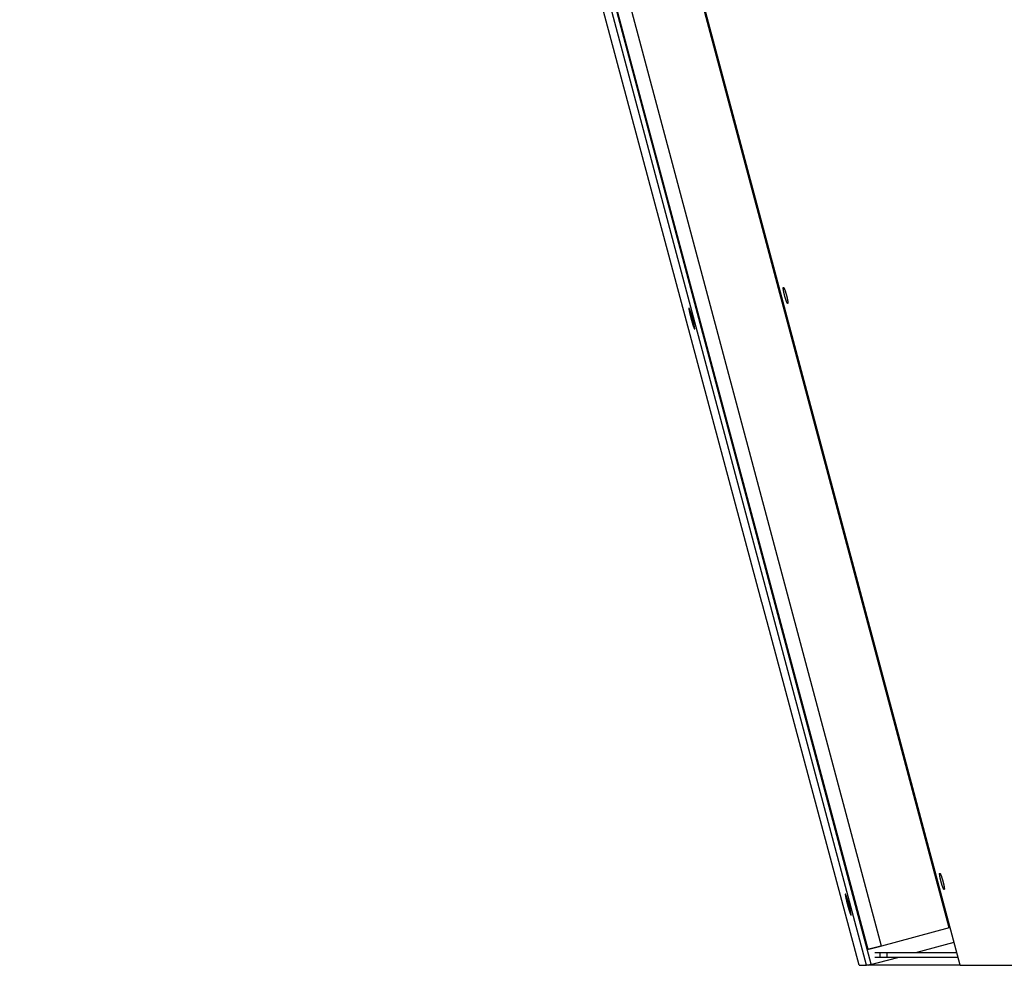
# Model space of a CAD drawing. Extents: x 11144 to 18489, y -67 to 7113.
# Drawn here: x 13861 to 14171, y 3107 to 3404 of the extents above; entities that cross this region are included whole.
import ezdxf

# ---------------------------------------------------------------- set-up
doc = ezdxf.new("R2010")
doc.units = 0
doc.header["$LTSCALE"] = 5
doc.linetypes.add('AUSGEZOGEN', pattern=[0])
doc.layers.add('VLB', color=7, linetype='AUSGEZOGEN')

msp = doc.modelspace()

# ---------------------------------------------------------------- linework, layer by layer
at = {"layer": 'VLB'}
for p, q in [((14127.2950591342, 3107.432093023295), (13861.28786269699, 4103.605821487896)), ((14128.73897166879, 3107.820321590998), (13868.57992276039, 4082.093248098497)), ((14156.6998282663, 3107.432093023295), (13897.1893009595, 4080.018637023297)), ((14153.22717844119, 3119.187270100496), (13897.19785706839, 4078.351615605496)), ((14127.7638255922, 3112.432093023295), (13871.7345042194, 4071.596438528397)), ((14131.9614493108, 3113.467369203698), (13875.932127938, 4072.631714708796)), ((14094.4359449822, 3221.382779829697), (13958.66595567619, 3728.083278062697)), ((14124.9689394889, 3107.432093023295), (14096.070208735, 3215.283624471196)), ((14153.22717844119, 3119.187270100496), (14131.9614493108, 3113.467369203698)), ((14142.7264428393, 3111.432093023295), (14154.7698136319, 3114.665349733898)), ((14127.7638255922, 3112.432093023295), (14127.50749531659, 3112.432093023295)), ((14129.853875476, 3111.432093023295), (14155.6325277616, 3111.432093023295)), ((14131.50640387669, 3111.432093023295), (14131.50640387669, 3109.932093023295)), ((14133.67310475839, 3111.432093023295), (14133.67310475839, 3109.932093023295)), ((14127.8270743443, 3107.432093023295), (14137.1391796537, 3109.932093023295)), ((14156.03276545089, 3109.932093023295), (14129.853875476, 3109.932093023295)), ((14124.96893948989, 3107.432093023295), (14127.2950591342, 3107.432093023295)), ((14127.2950591342, 3107.432093023295), (14128.73897166879, 3107.820321590998)), ((14156.6998282663, 3107.432093023295), (14127.2950591342, 3107.432093023295)), ((14156.6998282663, 3107.432093023295), (14181.75827015299, 3107.432093023295))]:
    msp.add_line(p, q, dxfattribs=at)
for points, start_tangent, end_tangent in [([(14102.5279508431, 3315.209488270795), (14102.5167652065, 3315.213677374597), (14102.50478626319, 3315.220986076098), (14102.49202980199, 3315.231401852898), (14102.47850242279, 3315.244918991697), (14102.46422582139, 3315.261516408298), (14102.44921624419, 3315.281174559395), (14102.43349428299, 3315.303865501295), (14102.4170772993, 3315.329563010599), (14102.3999797715, 3315.358244398996), (14102.38222942209, 3315.389862685997), (14102.36384682659, 3315.424379652895), (14102.34485558019, 3315.461749318596), (14102.3252689314, 3315.501944918198), (14102.3051113687, 3315.544916399498), (14102.28441499149, 3315.590594297397), (14102.2632094655, 3315.638910613596), (14102.2415202532, 3315.689804327796), (14102.2193604949, 3315.743242893996), (14102.19676559819, 3315.799139549597), (14102.1737610084, 3315.857429222497), (14102.15037521029, 3315.918037647398), (14102.1266300147, 3315.980906616796), (14102.1025591094, 3316.045945292497), (14102.0781926688, 3316.113069929996), (14102.0535613439, 3316.182193654999), (14102.02868511289, 3316.253258579798), (14102.00359346329, 3316.326179371395), (14101.9783229769, 3316.400848149298), (14101.95290541329, 3316.477168937095), (14101.92737041919, 3316.555050569996), (14101.9017468236, 3316.634403204198), (14101.8760662898, 3316.715126977697), (14101.8503591739, 3316.797124693096), (14101.8246565099, 3316.880295672598), (14101.7989886913, 3316.964539979197), (14101.7733861854, 3317.049756175098), (14101.7478798641, 3317.135840182598), (14101.7224997443, 3317.222689520297), (14101.697277034, 3317.310196338696), (14101.6722401606, 3317.398261176199), (14101.64742066909, 3317.486772418897), (14101.62284833049, 3317.575623299997), (14101.5985552056, 3317.664697276197), (14101.57456740839, 3317.753898203797), (14101.55091509919, 3317.843113863595), (14101.5276243169, 3317.932246273098), (14101.5047234728, 3318.021187338198), (14101.48224063749, 3318.109828850998), (14101.4602054083, 3318.198054922495), (14101.4386441704, 3318.285760757497), (14101.41758362019, 3318.372838822796), (14101.39704867419, 3318.459187418995), (14101.3770655344, 3318.544697886899), (14101.3576578316, 3318.629270840696), (14101.3388504027, 3318.712800004496), (14101.3206655852, 3318.795188358896), (14101.3031269135, 3318.876331683297), (14101.286255473, 3318.956135031296), (14101.2700731882, 3319.034497510997), (14101.254599657, 3319.111327242697), (14101.23985481859, 3319.186528517197), (14101.2258574534, 3319.260008956398), (14101.2126270217, 3319.331669562298), (14101.2001804658, 3319.401421350796), (14101.1885305193, 3319.469196720698), (14101.1776933258, 3319.534906369196), (14101.16768321839, 3319.598467754799), (14101.15851505309, 3319.659789999396), (14101.1501982542, 3319.718813836496), (14101.1427441702, 3319.775463779397), (14101.1361618976, 3319.829676458196), (14101.13046204789, 3319.881369330998), (14101.1256493226, 3319.930507044797), (14101.1217312094, 3319.977026782495), (14101.1187148465, 3320.020856686695), (14101.1166054126, 3320.061927277597), (14101.11540538179, 3320.100187003298), (14101.1151158491, 3320.135609603398), (14101.11573797929, 3320.168146992199), (14101.11727180249, 3320.197761453897), (14101.1197153313, 3320.224407206997), (14101.1230664869, 3320.248058964697), (14101.1273222911, 3320.268689067396), (14101.1324771096, 3320.286266670597), (14101.13852515059, 3320.300771055898), (14101.14545645159, 3320.312180365998), (14101.15326797869, 3320.320489031395)], (-0.9719093125308298, 0.23535566323301), (0.7743163039378514, 0.6327987527295111)), ([(14101.15326797869, 3320.320489031395), (14101.16195193029, 3320.325683389996), (14101.16519525129, 3320.326758162397)], (0.7743163046331428, 0.6327987518787266), (0.9657961040306664, 0.2593026907673472)), ([(14101.16519525129, 3320.326758162397), (14101.17149966839, 3320.327752764499)], (0.9657961055023513, 0.2593026852859248), (0.9987125951290681, 0.0507262489305331)), ([(14101.17149966839, 3320.327752764499), (14101.18189190279, 3320.326691764696)], (0.9987357696655377, 0.05026790616871125), (0.9720584828434334, -0.2347388036352799)), ([(14101.18189190279, 3320.326691764696), (14101.19311510309, 3320.322504477395), (14101.2051544266, 3320.315199043996), (14101.217993834, 3320.304787805098), (14101.2316261088, 3320.291276628997), (14101.24602946929, 3320.274686034698), (14101.2611869992, 3320.255035446198), (14101.2770764699, 3320.232353974696), (14101.2936799396, 3320.206667647895), (14101.3109813747, 3320.178000416696), (14101.3289534613, 3320.146396794296), (14101.3475749416, 3320.111894025396), (14101.3668201617, 3320.074539510299), (14101.3866756526, 3320.034358113799), (14101.40711552059, 3319.991399796198), (14101.42810656049, 3319.945732945898), (14101.4496161445, 3319.897428590897), (14101.47161718129, 3319.846548108197), (14101.4940946747, 3319.793125338196), (14101.5170135346, 3319.737242224897), (14101.54034721339, 3319.678962453198), (14101.56406525319, 3319.618360919196), (14101.5881448078, 3319.555494321898), (14101.6125503228, 3319.490453688895), (14101.63724939409, 3319.423324172598), (14101.6622085422, 3319.354195903195), (14101.68740646889, 3319.283126444398), (14101.7128122021, 3319.210200968597), (14101.7383878872, 3319.135526422897), (14101.7641003748, 3319.059198476798), (14101.7899183907, 3318.981308934695), (14101.81581200469, 3318.901946905296), (14101.8417477439, 3318.821213802197), (14101.8676946946, 3318.739204758998), (14101.89361968989, 3318.656023584897), (14101.919492397, 3318.571766631396), (14101.9452799421, 3318.486540034797), (14101.9709521137, 3318.400442789998), (14101.99647625929, 3318.313583636898), (14102.02182242369, 3318.226063850796), (14102.04695940949, 3318.137990531797), (14102.07185743189, 3318.049467486695), (14102.0964839774, 3317.960609994598), (14102.12080920699, 3317.871525706496), (14102.1448037251, 3317.782322391196), (14102.1684410194, 3317.693098652695), (14102.19169143429, 3317.603966489098), (14102.2145298015, 3317.515022411199), (14102.2369259374, 3317.426384103395), (14102.258852994, 3317.338158328695), (14102.28028313679, 3317.250457873195), (14102.3011922365, 3317.163382411696), (14102.3215544388, 3317.077040607497), (14102.3413459045, 3316.991534712497), (14102.360542698, 3316.906969414596), (14102.3791221059, 3316.823446194898), (14102.3970620567, 3316.741065790296), (14102.4143408998, 3316.659929289197), (14102.4309383565, 3316.580133700698), (14102.44683416099, 3316.501778402499), (14102.4620099669, 3316.424955881595), (14102.47644738469, 3316.349761351996), (14102.4901291117, 3316.276287273899), (14102.5030370737, 3316.204633721796), (14102.51515602709, 3316.134889113097), (14102.526474677, 3316.067121582199), (14102.53697898869, 3316.001417620495), (14102.54665635589, 3315.937858920895), (14102.5554936376, 3315.876535826197), (14102.56348270609, 3315.817508834296), (14102.57061390599, 3315.760852401296), (14102.57687948579, 3315.706630865496), (14102.582269943, 3315.654931460997), (14102.5867821461, 3315.605787955696), (14102.5904101353, 3315.559263070596), (14102.59314849759, 3315.515425495696), (14102.5949933557, 3315.474345856297), (14102.5959434592, 3315.436075572497), (14102.59599869889, 3315.400642825696), (14102.5951590181, 3315.368094156796), (14102.5934253294, 3315.338468202195), (14102.5908008368, 3315.311813363996), (14102.5872884352, 3315.288153611496), (14102.5828920149, 3315.267516921596), (14102.5776176714, 3315.249932882898), (14102.5714716377, 3315.235422379496), (14102.5644645319, 3315.224007980496), (14102.55659949279, 3315.215695157096)], (0.9720584820171974, -0.2347388070567416), (-0.7757147105020555, -0.6310837408068064)), ([(14071.5001253133, 3313.768745445095), (14071.4954885958, 3313.756890178998), (14071.491834035, 3313.741536263298), (14071.48916691549, 3313.722704256796), (14071.48748957859, 3313.700413509296), (14071.48680354179, 3313.674693026498), (14071.4871087035, 3313.645569072198), (14071.4884045047, 3313.613065541596), (14071.49068872519, 3313.577226948297), (14071.493958269, 3313.538090059397), (14071.4982083688, 3313.495702257796), (14071.503436155, 3313.450087617895), (14071.5096359319, 3313.401294886497), (14071.51679827509, 3313.349393955797), (14071.52491220109, 3313.294456500598), (14071.5339667636, 3313.236547618397), (14071.5439559581, 3313.175699494497), (14071.5548656174, 3313.111993574998), (14071.56668449179, 3313.045490305596), (14071.57939885919, 3312.976262190497), (14071.5929979446, 3312.904364094798), (14071.6074640663, 3312.829885954698), (14071.6227784282, 3312.752920023597), (14071.63892111389, 3312.673561175498), (14071.65587896039, 3312.591869513295), (14071.6736356993, 3312.507920045698), (14071.69216584199, 3312.421829591998), (14071.7114451803, 3312.333705990897), (14071.73145309399, 3312.243638838396), (14071.75217148279, 3312.151705718496), (14071.7735736948, 3312.058021251296), (14071.7956374157, 3311.962679459297), (14071.81833663379, 3311.865789286998), (14071.8416486792, 3311.767444304396), (14071.8655466978, 3311.667754894295), (14071.8900072103, 3311.566816393495), (14071.9150021735, 3311.464742211296), (14071.9405066583, 3311.361632094397), (14071.96649120719, 3311.257603310898), (14071.99292909449, 3311.152761215099), (14072.01979052009, 3311.047222561398), (14072.04705639779, 3310.941061587198), (14072.07468883999, 3310.834425319297), (14072.1026582379, 3310.727427290398), (14072.13093588059, 3310.620176884097), (14072.1594904757, 3310.512792555795), (14072.18828863319, 3310.405399668098), (14072.2172994519, 3310.298113320196), (14072.2464932686, 3310.191043333498), (14072.27583473719, 3310.084319529897), (14072.3052927719, 3309.978055175498), (14072.33483311189, 3309.872374119795), (14072.3644305041, 3309.767367284296), (14072.39405804579, 3309.663131330997), (14072.4236805185, 3309.559791564496), (14072.45326737149, 3309.457455971396), (14072.48278652909, 3309.356237036996), (14072.5122092985, 3309.256234888895), (14072.5415054737, 3309.157554194297), (14072.5706453129, 3309.060297334598), (14072.5995983786, 3308.964568254696), (14072.6283331756, 3308.870473493896), (14072.656822579, 3308.778104452898), (14072.68503487989, 3308.687566643597), (14072.7129439671, 3308.598946709297), (14072.7405202937, 3308.512341536096), (14072.76773150239, 3308.427855654898), (14072.7945417271, 3308.345602762098), (14072.8209272813, 3308.265657676597), (14072.84686806689, 3308.188084095696), (14072.8723347339, 3308.112972891899), (14072.8972968873, 3308.040416429796), (14072.92172423, 3307.970504911797), (14072.9455972086, 3307.903296464696), (14072.9688916989, 3307.838861553997), (14072.99158617809, 3307.777262469395), (14073.0136485263, 3307.718588621798), (14073.03506812839, 3307.662870732196), (14073.05582103759, 3307.610174498195), (14073.07588159549, 3307.560567984596), (14073.09522118769, 3307.514123621995), (14073.11381932709, 3307.470891220795), (14073.13166443969, 3307.430898937497), (14073.1487370435, 3307.394192421396), (14073.1650202161, 3307.360810029995), (14073.18049060069, 3307.330800701098), (14073.195136538, 3307.304187664899), (14073.20894338879, 3307.280998969696), (14073.221894644, 3307.261263492795), (14073.2339772872, 3307.245001868496), (14073.2451742848, 3307.232236578597), (14073.25548149679, 3307.222972881298), (14073.2602925257, 3307.219649980898)], (-0.4515601401122731, -0.8922406849397668), (0.8532181146437174, -0.5215542626072771)), ([(14071.51457200549, 3313.782700584698), (14071.5123340592, 3313.781930300198), (14071.5057421959, 3313.777096269396), (14071.5001253133, 3313.768745445095)], (-0.9667332910091266, -0.2557865204710038), (-0.4515601385540356, -0.8922406857283858)), ([(14071.51989454769, 3313.783239323797), (14071.51457200549, 3313.782700584698)], (-0.9984150309349875, 0.05627988986385996), (-0.9667332913917183, -0.2557865190250171)), ([(14071.5330377995, 3313.778595337097), (14071.5284164151, 3313.781019078198), (14071.51989454769, 3313.783239323797)], (-0.8548870736037233, 0.5188141202639556), (-0.9983838990744209, 0.05682948239212395)), ([(14073.293267558, 3307.229505089797), (14073.29800901639, 3307.241367567998), (14073.3018007891, 3307.256730907999), (14073.3046368603, 3307.275573809997), (14073.30651427209, 3307.297876771796), (14073.3074306941, 3307.323612303697), (14073.30738513629, 3307.352753894696), (14073.30637697439, 3307.385279370797), (14073.30440716239, 3307.421140955996), (14073.30147763669, 3307.460300538298), (14073.2975915498, 3307.502712830496), (14073.2927506717, 3307.548351085397), (14073.28695909739, 3307.597166618796), (14073.2802246244, 3307.649087839198), (14073.2725557885, 3307.704046970497), (14073.2639614347, 3307.761979631197), (14073.2544453903, 3307.822856075198), (14073.24402077009, 3307.886587613297), (14073.2326972401, 3307.953111568297), (14073.2204861501, 3308.022357202297), (14073.2073968463, 3308.094266637896), (14073.1934447718, 3308.168750113999), (14073.1786462241, 3308.245716812196), (14073.1630177941, 3308.325077307198), (14073.1465709028, 3308.406769891795), (14073.12931994499, 3308.490718335897), (14073.1112880927, 3308.576805791998), (14073.0924973642, 3308.664924364997), (14073.07296597009, 3308.754986162998), (14073.05271003589, 3308.846913765798), (14073.03175402289, 3308.940593136298), (14073.0101194567, 3309.035925476497), (14072.98782905149, 3309.132808234897), (14072.96490514929, 3309.231141914997), (14072.9413718599, 3309.330820797297), (14072.9172541241, 3309.431737147495), (14072.892575579, 3309.533790042997), (14072.86736225619, 3309.636869896696), (14072.8416380016, 3309.740877310896), (14072.8154313758, 3309.845695036596), (14072.7887677048, 3309.951220173096), (14072.7616714011, 3310.057354351398), (14072.7341742319, 3310.163971586697), (14072.70630467689, 3310.270960276595), (14072.6780961777, 3310.378191269496), (14072.6495770932, 3310.485556324098), (14072.6207779015, 3310.592940381897), (14072.59173246329, 3310.700217238698), (14072.5624730937, 3310.807268015998), (14072.5330297395, 3310.913983798497), (14072.5034337431, 3311.020251732598), (14072.47372641589, 3311.125924869995), (14072.4439277555, 3311.230933502995), (14072.4140703653, 3311.335163755995), (14072.3841858671, 3311.438506408596), (14072.3543096346, 3311.540840576397), (14072.32447064159, 3311.642068581195), (14072.2947018914, 3311.742080021797), (14072.2650329855, 3311.840777026498), (14072.2354986443, 3311.938045765897), (14072.2061290844, 3312.033788515497), (14072.1769589697, 3312.127894183597), (14072.14801589659, 3312.220275636197), (14072.11933386579, 3312.310826200797), (14072.09094116879, 3312.399458407197), (14072.0628695637, 3312.486074852795), (14072.0351535648, 3312.570571015296), (14072.00783113939, 3312.652833751597), (14071.9809282119, 3312.732787818395), (14071.9544662189, 3312.810371588997), (14071.9284784895, 3312.885489141396), (14071.90299801319, 3312.958047386097), (14071.878057749, 3313.027955296197), (14071.85367843509, 3313.095157411395), (14071.8298872324, 3313.159581028996), (14071.806707189, 3313.221165589397), (14071.78417000789, 3313.279828840698), (14071.76228910679, 3313.335537244597), (14071.74109057989, 3313.388224721295), (14071.7206037675, 3313.437819148696), (14071.70085863199, 3313.484249909796), (14071.68187766499, 3313.527466825197), (14071.66367280229, 3313.567444454397), (14071.6462661974, 3313.604134914296), (14071.6296757337, 3313.637501131796), (14071.6139245065, 3313.667497611897), (14071.5990261546, 3313.694099337898), (14071.58499611469, 3313.717278665497), (14071.5718528733, 3313.737005121298), (14071.5596103038, 3313.753258291597), (14071.5482856436, 3313.766016604795), (14071.5378837549, 3313.775274673795), (14071.5330377995, 3313.778595337097)], (0.4575473437281207, 0.8891852609256077), (-0.854887073673632, 0.5188141201487622)), ([(14102.5383284754, 3315.208427046598), (14102.5279508431, 3315.209488270795)], (-0.9987321166860301, -0.05034043205855637), (-0.971909313520741, 0.2353556591451377)), ([(14102.5446401018, 3315.209423628496), (14102.5383284754, 3315.208427046598)], (-0.9657940148749667, -0.2593104718897653), (-0.9987082829509429, -0.05081107718971908)), ([(14102.55659949279, 3315.215695157096), (14102.5478845509, 3315.210497863796), (14102.5446401018, 3315.209423628496)], (-0.7757147098878406, -0.6310837415617864), (-0.9657940142975441, -0.2593104740403582)), ([(14073.2602925257, 3307.219649980898), (14073.26488747969, 3307.217224571295), (14073.273381517, 3307.215002484396)], (0.8532181155775268, -0.5215542610796449), (0.9983737730308262, -0.05700709889296826)), ([(14073.273381517, 3307.215002484396), (14073.2787089181, 3307.215542671898)], (0.9984061128240539, -0.05643787624957661), (0.9667340408820718, 0.2557836863441856)), ([(14073.2787089181, 3307.215542671898), (14073.28094779789, 3307.216312054896), (14073.28757865439, 3307.221149056097), (14073.293267558, 3307.229505089797)], (0.9667340391269944, 0.255783692977498), (0.4575473448442418, 0.8891852603512862)), ([(14096.07029984589, 3215.283284431096), (14096.0625515484, 3215.312215494096), (14096.05083265869, 3215.356017618296), (14096.0382688453, 3215.403025672598), (14096.02487788099, 3215.453170615396), (14096.0106765467, 3215.506386902498), (14095.9956807773, 3215.562611996696), (14095.97989745949, 3215.621817177796), (14095.96334891189, 3215.683915747099), (14095.9460506255, 3215.748846507397), (14095.92802009269, 3215.816540675098), (14095.9092715778, 3215.886941526396), (14095.8898277008, 3215.959960915896), (14095.8697113883, 3216.035509511597), (14095.84894499989, 3216.113500098696), (14095.8275438856, 3216.193871793997), (14095.8055271705, 3216.276549556796), (14095.78292481159, 3216.361417706796), (14095.75976418129, 3216.448370335997), (14095.73606759809, 3216.537320588197), (14095.7118546388, 3216.628191982398), (14095.6871547005, 3216.720871280797), (14095.6619929176, 3216.815261368896), (14095.6363958585, 3216.911259886196), (14095.61038894589, 3217.008768915997), (14095.5839997062, 3217.107682812597), (14095.5572558531, 3217.207895401896), (14095.53018376089, 3217.309305712095), (14095.5028117768, 3217.411805571397), (14095.4751659724, 3217.515295528798), (14095.44727690789, 3217.619659540696), (14095.4191717056, 3217.724794649695), (14095.3908760871, 3217.830603353495), (14095.3624234294, 3217.936959752098), (14095.3338432331, 3218.043752688596), (14095.30516996709, 3218.150852693698), (14095.27643229709, 3218.258152235196), (14095.2476603399, 3218.365538607997), (14095.21888804539, 3218.472885058198), (14095.19014798009, 3218.580070263297), (14095.16146918519, 3218.686986303195), (14095.13288217239, 3218.793520019595), (14095.104426572, 3218.899524536895), (14095.0761216937, 3219.004928929897), (14095.0479985648, 3219.109618837296), (14095.02008708089, 3219.213484344697), (14094.99242021219, 3219.316404323798), (14094.9650248123, 3219.418280620097), (14094.9379311962, 3219.519002405896), (14094.9111664261, 3219.618471142296), (14094.8847619608, 3219.716572135398), (14094.8587449419, 3219.813206911398), (14094.8331462363, 3219.908263323598), (14094.8079901838, 3220.001653614398), (14094.78330656, 3220.093269979296), (14094.75911996009, 3220.183023967596), (14094.735457765, 3220.270816897895), (14094.7123492766, 3220.356543061096), (14094.68982631869, 3220.440087479195), (14094.6679103012, 3220.521373866895), (14094.6466189918, 3220.600339486797), (14094.62597950429, 3220.676886965897), (14094.6060183448, 3220.750921198696), (14094.5867614558, 3220.822349160599), (14094.5682249921, 3220.891114104497), (14094.5504297498, 3220.957142030098), (14094.5333932601, 3221.020370994998), (14094.5171391939, 3221.080716195296), (14094.5016775828, 3221.138143375598), (14094.4870275324, 3221.192584502298), (14094.473209794, 3221.243965289797), (14094.46024484259, 3221.292212293998), (14094.44814741309, 3221.337273225696), (14094.4369253308, 3221.379121376298), (14094.4359074249, 3221.382919991998)], (-0.2588188666255492, 0.9659258741118112), (-0.2588195581840181, 0.9659256888091494)), ([(14151.6568742041, 3131.203716380898), (14151.6455524643, 3131.207870021795), (14151.63343846779, 3131.215143937998), (14151.62054817459, 3131.225525632597), (14151.6068882046, 3131.239009441595), (14151.592480553, 3131.255574229597), (14151.57734161799, 3131.275200435195), (14151.5614920499, 3131.297860276196), (14151.5449493962, 3131.323527464998), (14151.5277281435, 3131.352179470896), (14151.5098564071, 3131.383768983998), (14151.4913549052, 3131.418257711297), (14151.47224717299, 3131.455600020598), (14151.4525466276, 3131.495768924897), (14151.43227789989, 3131.538714322598), (14151.4114733901, 3131.584366410496), (14151.3901627014, 3131.632657575896), (14151.3683714102, 3131.683526736399), (14151.34611255689, 3131.736941637499), (14151.32342200549, 3131.792814716498), (14151.3003252347, 3131.851080953098), (14151.2768505929, 3131.911666605296), (14151.25301998109, 3131.974513348296), (14151.2288672974, 3132.039530002397), (14151.2044228542, 3132.106632596397), (14151.17971708959, 3132.175734990398), (14151.15477014969, 3132.246778881597), (14151.1296115802, 3132.319678899597), (14151.10427800189, 3132.394327224096), (14151.0788011506, 3132.470628070498), (14151.0532107653, 3132.548490091698), (14151.02753564039, 3132.627823629196), (14151.00180750659, 3132.708528707595), (14150.97605668109, 3132.790508326898), (14150.9503142378, 3132.873661759097), (14150.924610554, 3132.957889183295), (14150.898976095, 3133.043089229997), (14150.87344174659, 3133.129157831996), (14150.8480374776, 3133.215992718598), (14150.8227945474, 3133.303485913597), (14150.79774129359, 3133.391538302198), (14150.77290934739, 3133.480038007498), (14150.74832833819, 3133.568878799795), (14150.72403044389, 3133.657943741096), (14150.70004157769, 3133.747137444798), (14150.6763920921, 3133.836346998398), (14150.65310794699, 3133.925474721296), (14150.6302176061, 3134.014412320195), (14150.60774910319, 3134.103051719996), (14150.5857320597, 3134.191276911095), (14150.56419279499, 3134.278983333896), (14150.5431580357, 3134.366063293297), (14150.5226526166, 3134.452415390098), (14150.50270278039, 3134.537930736196), (14150.4833320685, 3134.622510275696), (14150.46456536089, 3134.706047467296), (14150.4464249046, 3134.788445625496), (14150.4289342734, 3134.869600248896), (14150.41211446769, 3134.949416692796), (14150.39598743769, 3135.027793815798), (14150.3805727121, 3135.104639953997), (14150.36589024449, 3135.179859170998), (14150.3519587488, 3135.253359258199), (14150.33879763089, 3135.325041273898), (14150.32642381189, 3135.394816134196), (14150.31485007689, 3135.462615805098), (14150.3040924359, 3135.528351462397), (14150.2941652296, 3135.591940216798), (14150.2850833001, 3135.653290780296), (14150.2768560352, 3135.712343828998), (14150.2694946569, 3135.769024284496), (14150.26300820179, 3135.823268866598), (14150.2574072489, 3135.874994479398), (14150.2526964637, 3135.924165934795), (14150.24888327539, 3135.970720263196), (14150.2459747084, 3136.014585709998), (14150.2439758405, 3136.055692436597), (14150.24288904529, 3136.093988758095), (14150.24271537729, 3136.129448268997), (14150.24345588789, 3136.162023052797), (14150.2451105243, 3136.191675309898), (14150.2476771417, 3136.218358977598), (14150.2511535822, 3136.242048774397), (14150.2555367488, 3136.262716902396), (14150.26082086559, 3136.280332501397), (14150.2670000126, 3136.294874750498), (14150.27406400419, 3136.306321643997), (14150.282009768, 3136.314667610097)], (-0.9732877024342392, 0.2295888679580955), (0.777606935976823, 0.6287507082467083)), ([(14150.282009768, 3136.314667610097), (14150.29082935829, 3136.319898928597), (14150.294118487, 3136.320986180495)], (0.7776069357731519, 0.6287507084985984), (0.9657745199894964, 0.2593830691064047)), ([(14150.294118487, 3136.320986180495), (14150.3005139879, 3136.322004865096)], (0.9657745190550491, 0.2593830725856815), (0.998561509574522, 0.05361820209828044)), ([(14150.3005139879, 3136.322004865096), (14150.3110440745, 3136.320979944996)], (0.9985857167880139, 0.05316546084601222), (0.9734372340088664, -0.2289540378442093)), ([(14150.3110440745, 3136.320979944996), (14150.32240591399, 3136.316828211498), (14150.3345844794, 3136.309557764898), (14150.3475635439, 3136.299180907497), (14150.36133582369, 3136.285703468895), (14150.37587923589, 3136.269145980596), (14150.39117666359, 3136.249527875496), (14150.4072056964, 3136.226878183197), (14150.4239481665, 3136.201222981896), (14150.44138791559, 3136.172586155995), (14150.45949727649, 3136.141012372898), (14150.4782548025, 3136.106538880797), (14150.4976347448, 3136.069212835797), (14150.51762345589, 3136.029059185495), (14150.5381947957, 3135.986127935897), (14150.5593151798, 3135.940487731796), (14150.58095182329, 3135.892209428997), (14150.6030774015, 3135.841354494396), (14150.6256768817, 3135.787956573799), (14150.64871474919, 3135.732098059996), (14150.6721643463, 3135.673842484595), (14150.6959952073, 3135.613264270798), (14150.72018432389, 3135.550420121896), (14150.7446957932, 3135.485401418397), (14150.76949690869, 3135.418293638299), (14150.7945541961, 3135.349186415895), (14150.81984609309, 3135.278137706397), (14150.8453414632, 3135.205232705595), (14150.87100232189, 3135.130578235696), (14150.8967954453, 3135.054269748898), (14150.9226893471, 3134.976399280897), (14150.94865405429, 3134.897055699295), (14150.97465589349, 3134.816340645395), (14151.00066395229, 3134.734348904798), (14151.0266448669, 3134.651184563996), (14151.052568328, 3134.566943599997), (14151.078401287, 3134.481732418697), (14151.1041135685, 3134.395649640997), (14151.1296723757, 3134.308804242997), (14151.15504779329, 3134.221297159298), (14151.18020851299, 3134.133235687097), (14151.2051247895, 3134.044723343997), (14151.2297640559, 3133.955875469195), (14151.25409651439, 3133.866799476198), (14151.2780927333, 3133.777603210698), (14151.3017262689, 3133.688384997096), (14151.3249672843, 3133.599257538795), (14151.34779079139, 3133.510316711798), (14151.37016648859, 3133.421680763697), (14151.39206770569, 3133.333455897797), (14151.4134665666, 3133.245755258098), (14151.4343390974, 3133.158678098998), (14151.45465945629, 3133.072333301296), (14151.4744039337, 3132.986822868896), (14151.4935486605, 3132.902251553796), (14151.5120710323, 3132.818720746096), (14151.5299490869, 3132.736331124595), (14151.5471612686, 3132.655183827197), (14151.5636874417, 3132.575375711496), (14151.5795074329, 3132.497006296098), (14151.5946030548, 3132.420167892496), (14151.6089560139, 3132.344955912498), (14151.62254918109, 3132.271462641898), (14151.6353646347, 3132.199788189397), (14151.64738727479, 3132.130021028295), (14151.65860586379, 3132.062229750196), (14151.66900664319, 3131.996500177198), (14151.6785771218, 3131.932914294697), (14151.6873042994, 3131.871562797298), (14151.6951801772, 3131.812506347896), (14151.70219534489, 3131.755818902997), (14151.7083422069, 3131.701564790897), (14151.71361138659, 3131.649832147797), (14151.7179998987, 3131.600654455697), (14151.7215019537, 3131.554094573896), (14151.7241123663, 3131.510220862796), (14151.72582745839, 3131.469104395395), (14151.7266461678, 3131.430796705996), (14151.7265685044, 3131.395326272397), (14151.72559459659, 3131.362739342496), (14151.723725511, 3131.333074707998), (14151.7209647125, 3131.306381250297), (14151.71731522879, 3131.282682833096), (14151.71278113939, 3131.262007596497), (14151.70736870609, 3131.244385048898), (14151.7010843213, 3131.229836188895), (14151.69393888039, 3131.218383788795), (14151.6859355652, 3131.210033313697)], (0.9734372343579293, -0.2289540363601083), (-0.7790724416001444, -0.626933912577067)), ([(14151.6673888148, 3131.202691265496), (14151.6568742041, 3131.203716380898)], (-0.9985813819175163, -0.0532468185688471), (-0.9732877032101883, 0.2295888646686433)), ([(14151.673792248, 3131.203712125296), (14151.6673888148, 3131.202691265496)], (-0.9657722658828445, -0.2593914617937845), (-0.9985564371487481, -0.05371258538553557)), ([(14151.6859355652, 3131.210033313697), (14151.6770825671, 3131.204798797897), (14151.673792248, 3131.203712125296)], (-0.7790724397781668, -0.6269339148411855), (-0.9657722639063481, -0.2593914691527218)), ([(14120.624448993, 3129.761733187997), (14120.6199367206, 3129.749908758296), (14120.6164074819, 3129.734585013995), (14120.6138663803, 3129.715782539099), (14120.6123156033, 3129.693520698298), (14120.6117564761, 3129.667828423097), (14120.6121887434, 3129.638732036497), (14120.6136117045, 3129.606255374196), (14120.616022914, 3129.570443108298), (14120.6194190982, 3129.531332008695), (14120.6237953141, 3129.488969219097), (14120.62914854629, 3129.443379049297), (14120.63547290019, 3129.394610246096), (14120.6427587158, 3129.342732674197), (14120.650994866, 3129.287817484897), (14120.66017021619, 3129.229929807296), (14120.67027862449, 3129.169101963098), (14120.68130555, 3129.105416280496), (14120.69323949759, 3129.038933534097), (14120.70606660839, 3128.969725861198), (14120.719776034, 3128.897847656996), (14120.73434987439, 3128.823388910698), (14120.7497690372, 3128.746442347996), (14120.7660134901, 3128.667102438298), (14120.78306990069, 3128.585429415898), (14120.80092185369, 3128.501498225798), (14120.8195435532, 3128.415426171798), (14120.8389107124, 3128.327320622599), (14120.8590025341, 3128.237271299198), (14120.87980077279, 3128.145355835297), (14120.9012785688, 3128.051689051097), (14120.9234136355, 3127.956364269097), (14120.94617967129, 3127.859491093795), (14120.96955402379, 3127.761162520897), (14120.9935096454, 3127.661489240296), (14121.01802317369, 3127.560565685895), (14121.0430663468, 3127.458505748496), (14121.0686142891, 3127.355408608297), (14121.09463728279, 3127.251392236498), (14121.1211086032, 3127.146561691496), (14121.147998284, 3127.041034115698), (14121.1752873259, 3126.934883213498), (14121.20293769939, 3126.828256337098), (14121.2309197833, 3126.721266916598), (14121.2592049439, 3126.614023933596), (14121.28776185699, 3126.506645896397), (14121.3165570389, 3126.399258487398), (14121.3455596953, 3126.291976416296), (14121.3747403035, 3126.184909038197), (14121.40406322999, 3126.078187320096), (14121.4334974204, 3125.971924522595), (14121.46300899879, 3125.866243273298), (14121.49257243339, 3125.761235660897), (14121.5221610901, 3125.656997580796), (14121.5517396117, 3125.553655081696), (14121.5812776572, 3125.451315679098), (14121.6107431256, 3125.350092246796), (14121.6401075254, 3125.250084525198), (14121.6693407922, 3125.151397044598), (14121.6984133774, 3125.054131903396), (14121.72729499829, 3124.958392934097), (14121.7559542196, 3124.864286913898), (14121.78436414439, 3124.771904913998), (14121.81249314749, 3124.681352658796), (14121.8403152467, 3124.592716822395), (14121.86780102189, 3124.506094379698), (14121.8949184499, 3124.421589363295), (14121.92163169559, 3124.339315995998), (14121.94791718299, 3124.259349243997), (14121.97375481889, 3124.181753225495), (14121.999115891, 3124.106617475498), (14122.0239702515, 3124.034034268496), (14122.0482871703, 3123.964095697096), (14122.07204588929, 3123.896863699198), (14122.09522309469, 3123.832406792595), (14122.1177982827, 3123.770784836595), (14122.13973999149, 3123.712086113695), (14122.16103874639, 3123.656338752096), (14122.1816707611, 3123.603608795498), (14122.20160994149, 3123.553966189096), (14122.22082700259, 3123.507485732296), (14122.23930151749, 3123.464217553998), (14122.25702222789, 3123.424189373496), (14122.27397005889, 3123.387446399696), (14122.2901281643, 3123.354027278796), (14122.3054731537, 3123.323981542895), (14122.31999359929, 3123.297332252698), (14122.3336749676, 3123.274107588297), (14122.34650103019, 3123.254336314096), (14122.35845890199, 3123.238039175698), (14122.3695316541, 3123.225238862096), (14122.37971524349, 3123.215940617998), (14122.38446452649, 3123.212600475896)], (-0.4438020621807263, -0.896124840412392), (0.8487574452654055, -0.5287823740505564)), ([(14120.6386127862, 3129.775614407698), (14120.6364118516, 3129.774854510795), (14120.6299423834, 3129.770052546495), (14120.624448993, 3129.761733187997)], (-0.9667889907257855, -0.2555759132066584), (-0.44380206046409, -0.8961248412625488)), ([(14120.6438511786, 3129.776130899298), (14120.6386127862, 3129.775614407698)], (-0.9981214923861865, 0.06126570359321604), (-0.9667889918602748, -0.2555759089151274)), ([(14120.65681546729, 3129.771437165897), (14120.6522532212, 3129.773877495796), (14120.6438511786, 3129.776130899298)], (-0.8506160897387551, 0.5257872838682486), (-0.998087133041535, 0.06182293148120139)), ([(14122.41689723969, 3123.222309672097), (14122.421521687, 3123.234141708095), (14122.4251979451, 3123.249475410195), (14122.4279201309, 3123.268289402398), (14122.42968539389, 3123.290564154997), (14122.4304915303, 3123.316272357997), (14122.4303376269, 3123.345387427997), (14122.4292231105, 3123.377887379398), (14122.4271490789, 3123.413724034095), (14122.4241175664, 3123.452859162995), (14122.4201317781, 3123.495247885296), (14122.41519353919, 3123.540863153297), (14122.40930702549, 3123.589656252598), (14122.40248019429, 3123.641555185795), (14122.3947216048, 3123.696492606998), (14122.3860401577, 3123.754404109995), (14122.37643960939, 3123.815260351295), (14122.365933318, 3123.878971598499), (14122.3545310004, 3123.945475108498), (14122.34224392209, 3124.014700850597), (14122.32908149579, 3124.086590641198), (14122.31505926029, 3124.161054445698), (14122.300193616, 3124.238001114796), (14122.28450101249, 3124.317342091797), (14122.26799292279, 3124.399015378296), (14122.25068374879, 3124.482944748395), (14122.23259680129, 3124.569012851496), (14122.21375401659, 3124.657112280898), (14122.19417361569, 3124.747155096496), (14122.17387172209, 3124.839063859295), (14122.15287284489, 3124.932724373497), (14122.13119842479, 3125.028038222898), (14122.1088712212, 3125.124902654696), (14122.0859135369, 3125.223218330199), (14122.0623494862, 3125.322879503898), (14122.03820400819, 3125.423778439797), (14122.01350062409, 3125.525814672497), (14121.98826537379, 3125.628878559297), (14121.9625219403, 3125.732871327598), (14121.936299014, 3125.837675181296), (14121.9096217729, 3125.943187780396), (14121.8825149636, 3126.049309417796), (14121.8550100288, 3126.155915383099), (14121.82713538609, 3126.262894290097), (14121.7989247432, 3126.370115957898), (14121.77040626599, 3126.477472874298), (14121.7416103184, 3126.584850392797), (14121.71257087149, 3126.692121882095), (14121.6833202771, 3126.799168320997), (14121.65388837979, 3126.905881162997), (14121.62430650869, 3127.012147594096), (14121.59461609069, 3127.117820230696), (14121.5648370523, 3127.222829641896), (14121.5350021559, 3127.327061402199), (14121.50514289929, 3127.430406740796), (14121.4752947803, 3127.532744348699), (14121.4454865551, 3127.633977314896), (14121.41575132059, 3127.733994922497), (14121.3861185014, 3127.832699906097), (14121.3566229937, 3127.929977838396), (14121.327294844, 3128.025731562399), (14121.2981688804, 3128.119849429198), (14121.2692725032, 3128.212244949396), (14121.2406397893, 3128.302811172898), (14121.21229905599, 3128.391460545196), (14121.18428210559, 3128.478095500295), (14121.1566232782, 3128.562611993797), (14121.12936067069, 3128.644896381296), (14121.1025201901, 3128.724873447098), (14121.07612334719, 3128.802481354798), (14121.0502032837, 3128.877624633797), (14121.0247931044, 3128.950209740497), (14120.99992584449, 3129.020145302196), (14120.9756222793, 3129.087375733796), (14120.9519093458, 3129.151828849395), (14120.9288100427, 3129.213444129995), (14120.90635622699, 3129.272138719296), (14120.884561241, 3129.327879277496), (14120.8634511684, 3129.380599598599), (14120.84305521949, 3129.430227658895), (14120.8234033949, 3129.476692480896), (14120.804518152, 3129.519943773297), (14120.786411471, 3129.559955938896), (14120.7691053238, 3129.596681285597), (14120.75261754559, 3129.630082655096), (14120.7369712299, 3129.660114280998), (14120.722179932, 3129.686751160496), (14120.7082590578, 3129.709965523098), (14120.6952269487, 3129.729726890795), (14120.68309740699, 3129.746014758597), (14120.6718875843, 3129.758807419696), (14120.66160229639, 3129.768099488598), (14120.65681546729, 3129.771437165897)], (0.4503259789094182, 0.8928642185233286), (-0.8506160892811839, 0.525787284608505)), ([(14122.38446452649, 3123.212600475896), (14122.388998353, 3123.210158314398), (14122.3973703862, 3123.207902861597)], (0.8487574457732198, -0.5287823732354549), (0.9980741519778018, -0.06203214613240234)), ([(14122.3973703862, 3123.207902861597), (14122.40261376959, 3123.208420850699)], (0.9981099480308396, -0.06145349169798782), (0.9667899033460596, 0.2555724609345006)), ([(14122.40261376959, 3123.208420850699), (14122.4048157026, 3123.209179771597), (14122.4113267883, 3123.213984834796), (14122.41689723969, 3123.222309672097)], (0.9667899026315558, 0.2555724636373549), (0.450325978630491, 0.8928642186640086)), ([(14153.5409010872, 3119.271034992498), (14153.5114843564, 3119.263233044798), (14153.4166639627, 3119.238010742496), (14153.3217809806, 3119.212659172796), (14153.22717844119, 3119.187270100496)], (-0.9666261812666824, -0.2561909945524845), (-0.9656782877491745, -0.2597411106656448)), ([(14131.9614493108, 3113.467369203698), (14131.8020946747, 3113.424587253898), (14131.6424120941, 3113.381877166796), (14131.4826881301, 3113.339315581698), (14131.323173374, 3113.296969279598), (14131.1641671296, 3113.254917715598), (14131.00589838269, 3113.213221471897), (14130.84870397589, 3113.171969277397), (14130.6927735931, 3113.131210917496), (14130.5384593972, 3113.091038438395), (14130.38594611979, 3113.051499916395), (14130.2355636129, 3113.012680863396), (14130.0875006967, 3112.974630019098), (14129.94207531659, 3112.937429094798), (14129.7994746478, 3112.901125968898), (14129.6599992828, 3112.865797169097), (14129.52383535539, 3112.831489838996), (14129.39126220529, 3112.798274364797), (14129.26246047359, 3112.766196011597), (14129.1376854772, 3112.735318396199), (14129.01713929439, 3112.705691499998), (14128.9010182136, 3112.677363592198), (14128.7895512124, 3112.650390499495), (14128.6828899163, 3112.624808905095), (14128.5812529398, 3112.600671235197), (14128.48477607069, 3112.578009742798), (14128.39366254129, 3112.556872160496), (14128.30802972519, 3112.537285722095), (14128.22806142179, 3112.519292463398), (14128.15385809839, 3112.502914992898), (14128.08558028, 3112.488188742196), (14128.02331030589, 3112.475131503697), (14127.96718900859, 3112.463772820696), (14127.91728382859, 3112.454126323197), (14127.87370150609, 3112.446212685098), (14127.8365038485, 3112.440043043398), (14127.80576068489, 3112.435628983798), (14127.781520006, 3112.432977365695), (14127.7638255922, 3112.432093023295)], (-0.9656782877396953, -0.259741110700887), (-1, 0)), ([(14127.8270743443, 3107.432093023295), (14127.7914379974, 3107.565555716295)], (-0.2579755288258445, 0.9661514511333231), (-0.2579755215272144, 0.9661514530821561))]:
    msp.add_spline(points, degree=3, dxfattribs=dict(at, start_tangent=start_tangent, end_tangent=end_tangent))

doc.saveas('drawing.dxf')
